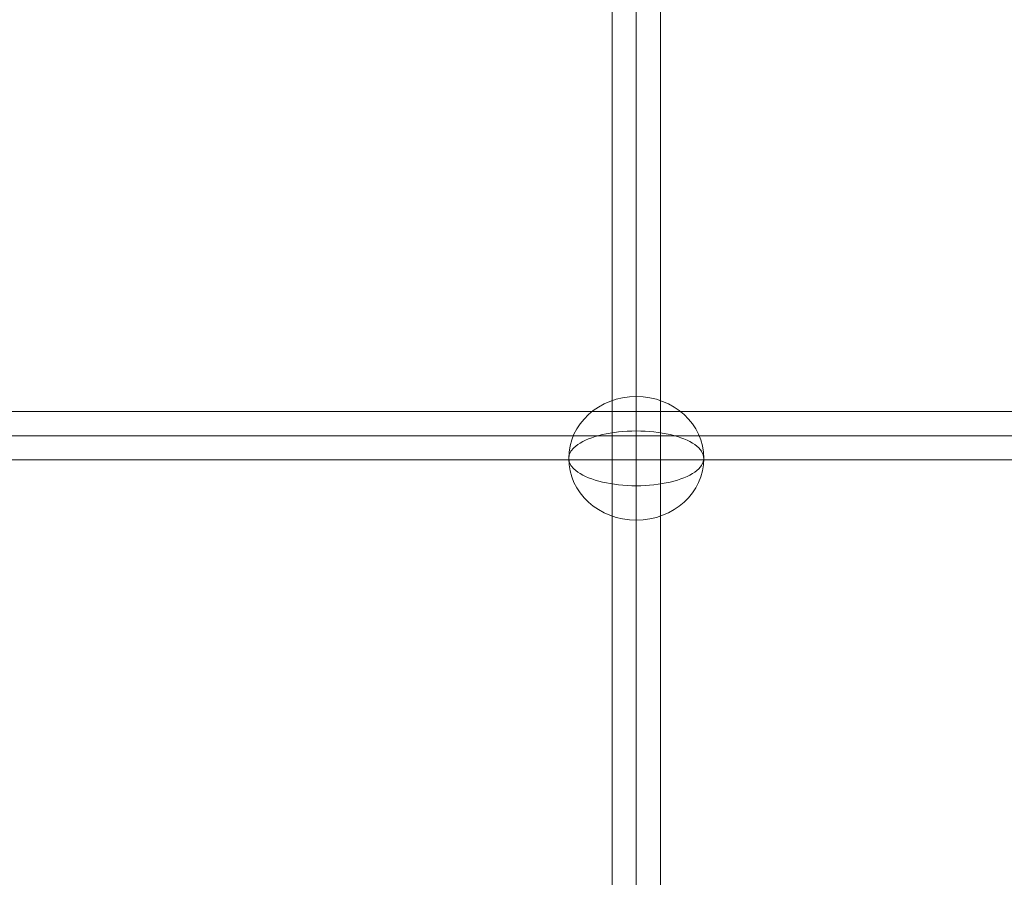
# Model space of a CAD drawing. Units: millimetres. Extents: x -3603 to 7397, y -1887 to 10663.
# Drawn here: x -1032 to -666, y 7142 to 7461 of the extents above; entities that cross this region are included whole.
import ezdxf

# ---------------------------------------------------------------- set-up
doc = ezdxf.new("R2010")
doc.units = ezdxf.units.MM
doc.header["$MEASUREMENT"] = 0
for name, color, linetype, lineweight in [('Level 61', 7, 'Continuous', 0), ('themes2 - Level 26', 7, 'Continuous', 0), ('themes2 - Level 27', 7, 'Continuous', 0)]:
    doc.layers.add(name, color=color, linetype=linetype, lineweight=lineweight)

# ---------------------------------------------------------------- blocks, each defined once
blk = doc.blocks.new('From Smart Solid_326')
at = {"layer": 'themes2 - Level 27', "color": 40, "linetype": 'Continuous', "lineweight": 0}
for p, q in [((808.43, 9), (-808.45, 9)), ((810.14, 0), (-810.14, 0)), ((806.72, 0), (-806.75, 0)), ((808.43, -9), (-808.45, -9))]:
    blk.add_line(p, q, dxfattribs=at)
blk = doc.blocks.new('From Smart Solid_333')
at = {"layer": 'themes2 - Level 27', "color": 40, "linetype": 'Continuous', "lineweight": 0}
for p, q in [((-9, -808.31), (-9, 808.31)), ((0, -809.59), (0, 809.59)), ((0, -807.03), (0, 807.02)), ((9, -808.31), (9, 808.31))]:
    blk.add_line(p, q, dxfattribs=at)
blk = doc.blocks.new('From Smart Solid_827')
at = {"layer": 'themes2 - Level 26', "color": 253, "linetype": 'Continuous', "lineweight": 13}
for p, q in [((0, -10.19), (0, 25.16)), ((0, 10.19), (0, -25.16))]:
    blk.add_line(p, q, dxfattribs=at)
blk.add_ellipse((0, 0), major_axis=(25.16, 0), ratio=0.914321, dxfattribs=at)
blk.add_ellipse((0, 0), major_axis=(-25.16, 0), ratio=0.40499, start_param=4.712389, end_param=7.853982, dxfattribs=at)
at = {"layer": 'themes2 - Level 26', "color": 253, "linetype": 'Continuous', "lineweight": 13, "extrusion": (0, 0, -1)}
blk.add_ellipse((0, 0), major_axis=(25.16, 0), ratio=0.40499, start_param=4.712389, end_param=7.853982, dxfattribs=at)
blk = doc.blocks.new('themes2')
at = {"layer": 'themes2 - Level 26', "color": 253, "linetype": 'Continuous', "lineweight": 13}
blk.add_blockref('From Smart Solid_827', (-803.05, 7298.28), dxfattribs=at)
at = {"layer": 'themes2 - Level 27', "color": 40, "linetype": 'Continuous', "lineweight": 0}
for name, p in [('From Smart Solid_333', (-803.04, 7187.65)), ('From Smart Solid_326', (-419.66, 7306.72))]:
    blk.add_blockref(name, p, dxfattribs=at)

msp = doc.modelspace()

# ---------------------------------------------------------------- block references
at = {"layer": 'Level 61', "color": 7, "linetype": 'Continuous', "lineweight": 0}
msp.add_blockref('themes2', (0, 0), dxfattribs=at)

doc.saveas('drawing.dxf')
